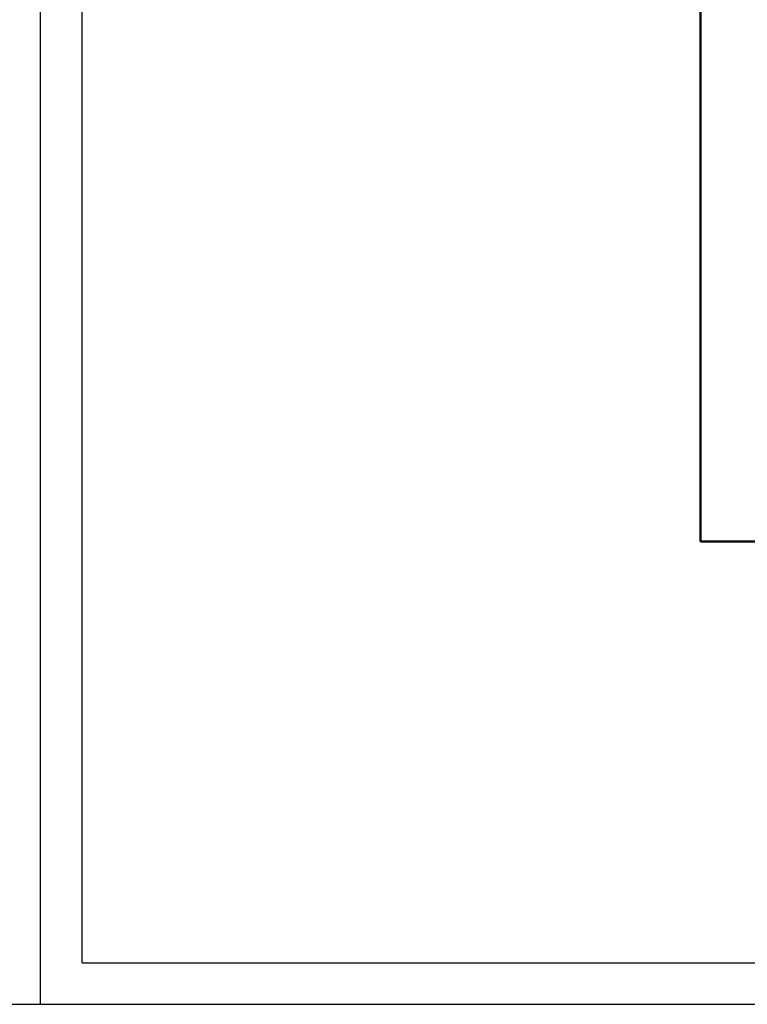
# Model space of a CAD drawing. Units: inches. Extents: x 107564 to 182856, y 27912 to 58566.
# Drawn here: x 145085 to 149455, y 41920 to 47834 of the extents above; entities that cross this region are included whole.
import ezdxf

# ---------------------------------------------------------------- set-up
doc = ezdxf.new("R2010")
doc.units = ezdxf.units.IN
doc.header["$MEASUREMENT"] = 0
doc.layers.add('A-Anno-Titl-Note', color=231, linetype='Continuous', lineweight=25)
doc.layers.add('A-Wall', color=113, linetype='Continuous', lineweight=50)

msp = doc.modelspace()

# ---------------------------------------------------------------- linework, layer by layer
at = {"layer": 'A-Anno-Titl-Note'}
for p, q in [((145210.1, 41920.3), (145210.1, 58566.3)), ((145210.1, 41920.3), (145210.1, 58566.3)), ((145210.1, 41920.3), (145210.1, 58566.3)), ((145210.1, 41920.3), (145210.1, 58566.3)), ((145210.1, 41920.3), (145210.1, 58566.3)), ((145210.1, 41920.3), (145210.1, 58566.3)), ((145460.1, 42170.3), (145460.1, 58316.3)), ((145460.1, 42170.3), (165960.1, 42170.3)), ((128564.1, 41920.3), (145210.1, 41920.3)), ((145210.1, 41920.3), (166210.1, 41920.3))]:
    msp.add_line(p, q, dxfattribs=at)
at = {"layer": 'A-Wall', "ltscale": 10}
for p in [(149174.4, 57331.9), (149584.4, 44700.9)]:
    msp.add_line(p, (149174.4, 44700.9), dxfattribs=at)

doc.saveas('drawing.dxf')
